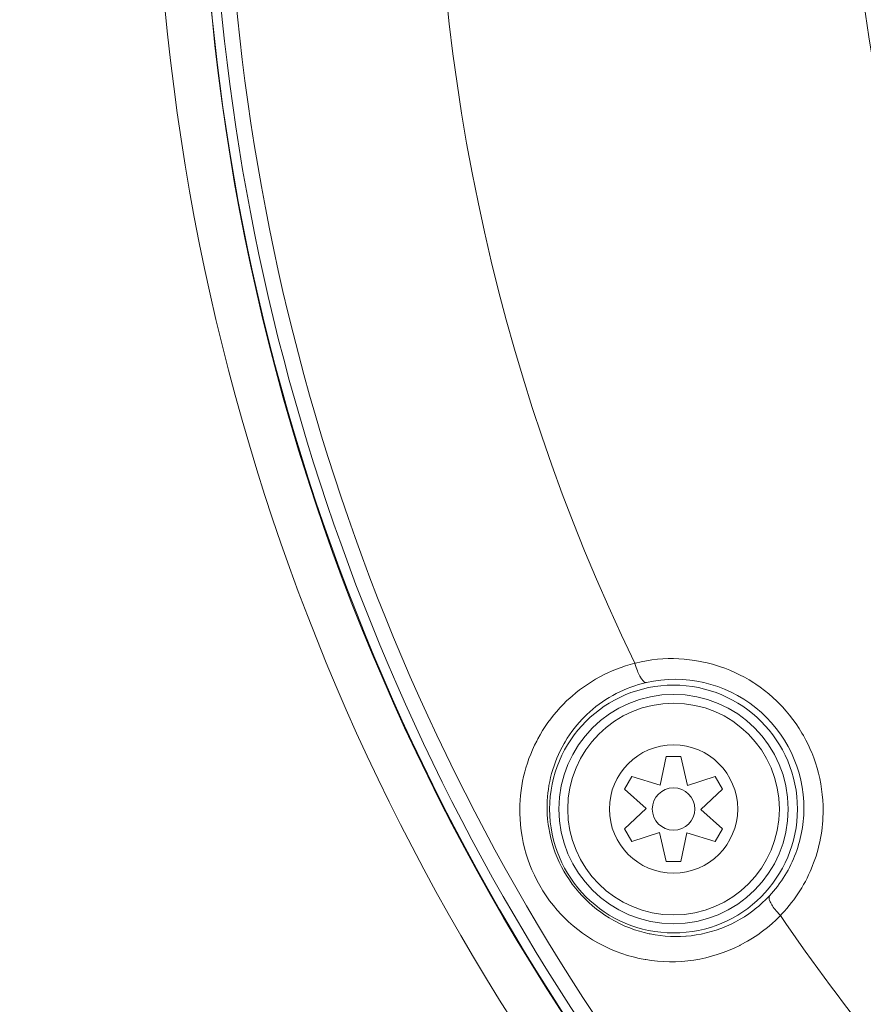
# Model space of a CAD drawing. Units: inches. Extents: x -2.3 to 13.2, y 3.1 to 13.1.
# Drawn here: x -1.8 to -1.2, y 10.9 to 11.5 of the extents above; entities that cross this region are included whole.
import ezdxf

# ---------------------------------------------------------------- set-up
doc = ezdxf.new("R2010")
doc.units = ezdxf.units.IN
doc.header["$MEASUREMENT"] = 0
doc.layers.add('Layer 1', color=7, linetype='Continuous', lineweight=0)

# ---------------------------------------------------------------- blocks, each defined once
blk = doc.blocks.new('Block_0')
at = {"layer": 'Layer 1', "color": 18, "lineweight": 20, "true_color": 0x000000}
for p, q in [((-1.37928, 11.04979), (-1.37545, 11.06809)), ((-1.37545, 11.06809), (-1.36608, 11.06809)), ((-1.36608, 11.06809), (-1.36181, 11.04953)), ((-1.40216, 11.04725), (-1.39748, 11.05537)), ((-1.39748, 11.05537), (-1.37928, 11.04979)), ((-1.36181, 11.04953), (-1.34405, 11.05537)), ((-1.34405, 11.05537), (-1.33936, 11.04725)), ((-1.38823, 11.03478), (-1.40216, 11.04725)), ((-1.33936, 11.04725), (-1.3533, 11.03428)), ((-1.40216, 11.02181), (-1.38823, 11.03478)), ((-1.3533, 11.03428), (-1.33936, 11.02181)), ((-1.39748, 11.0137), (-1.40216, 11.02181)), ((-1.33936, 11.02181), (-1.34405, 11.0137)), ((-1.37972, 11.01953), (-1.39748, 11.0137)), ((-1.37545, 11.00098), (-1.37972, 11.01953)), ((-1.36225, 11.01928), (-1.36608, 11.00098)), ((-1.34405, 11.0137), (-1.36225, 11.01928)), ((-1.36608, 11.00098), (-1.37545, 11.00098))]:
    blk.add_line(p, q, dxfattribs=at)
for points in [[(-1.39558, 11.12786), (-1.39505, 11.12799), (-1.39155, 11.12877), (-1.38805, 11.12943), (-1.38457, 11.12996), (-1.3811, 11.13035), (-1.37766, 11.13063), (-1.37424, 11.13078), (-1.37083, 11.1308), (-1.36739, 11.1307), (-1.36396, 11.13047), (-1.36052, 11.13012), (-1.35708, 11.12965), (-1.35366, 11.12905), (-1.35257, 11.12883), (-1.34917, 11.12807), (-1.3458, 11.12718), (-1.34462, 11.12684), (-1.3413, 11.1258), (-1.33802, 11.12464), (-1.33479, 11.12336), (-1.33162, 11.12197), (-1.3285, 11.12047), (-1.32543, 11.11885), (-1.32241, 11.11712), (-1.31945, 11.11529), (-1.31819, 11.11445), (-1.31533, 11.11247), (-1.31255, 11.11039), (-1.30985, 11.1082), (-1.30722, 11.10592), (-1.30467, 11.10354), (-1.30346, 11.10235), (-1.30104, 11.09984), (-1.29872, 11.09725), (-1.29649, 11.09458), (-1.29437, 11.09184), (-1.29234, 11.08901), (-1.2904, 11.08611), (-1.28857, 11.08314), (-1.28769, 11.08161), (-1.28602, 11.07854), (-1.28447, 11.07543), (-1.28303, 11.07226), (-1.28233, 11.07061), (-1.28107, 11.06737), (-1.27992, 11.06409), (-1.27889, 11.06077), (-1.27799, 11.05742), (-1.2772, 11.05406), (-1.27654, 11.05066), (-1.276, 11.04723), (-1.27558, 11.04377), (-1.27528, 11.04028), (-1.2751, 11.03677), (-1.27505, 11.03326), (-1.27507, 11.03177)], [(-1.46915, 11.0313), (-1.46919, 11.03427), (-1.46913, 11.03726), (-1.46897, 11.04026), (-1.46872, 11.04327), (-1.46837, 11.04629), (-1.46792, 11.0493), (-1.46737, 11.05231), (-1.46673, 11.05531), (-1.46599, 11.05829), (-1.46523, 11.061), (-1.46432, 11.06392), (-1.46331, 11.06682), (-1.46221, 11.06969), (-1.46102, 11.07252), (-1.45974, 11.07532), (-1.45837, 11.07807), (-1.45768, 11.07938), (-1.45618, 11.08207), (-1.45461, 11.08471), (-1.45295, 11.08729), (-1.45121, 11.08981), (-1.4494, 11.09227), (-1.44752, 11.09467), (-1.44555, 11.09702), (-1.4435, 11.09931), (-1.44138, 11.10154), (-1.43919, 11.1037), (-1.43692, 11.1058), (-1.43572, 11.10686), (-1.43336, 11.10885), (-1.43093, 11.11076), (-1.42845, 11.11259), (-1.42592, 11.11434), (-1.42333, 11.11601), (-1.42068, 11.11761), (-1.41798, 11.11912), (-1.41524, 11.12055), (-1.41288, 11.12168), (-1.41006, 11.12295), (-1.40721, 11.12412), (-1.40433, 11.1252), (-1.40143, 11.12619), (-1.39851, 11.12707), (-1.39558, 11.12786)], [(-1.39558, 11.12786), (-1.39551, 11.12761), (-1.39515, 11.12638), (-1.39476, 11.12519), (-1.39435, 11.12403), (-1.39392, 11.1229), (-1.3936, 11.12214), (-1.39319, 11.12122), (-1.39278, 11.12037), (-1.39237, 11.11959), (-1.39195, 11.11886), (-1.39172, 11.11849), (-1.39132, 11.11789), (-1.39093, 11.11736), (-1.39092, 11.11734), (-1.39058, 11.11693), (-1.39026, 11.11658), (-1.38993, 11.11627), (-1.3899, 11.11624), (-1.3896, 11.116), (-1.38932, 11.11581), (-1.38906, 11.11566), (-1.38881, 11.11556), (-1.38858, 11.1155), (-1.38835, 11.11547), (-1.38814, 11.11548)], [(-1.45169, 11.03453), (-1.45168, 11.03711), (-1.45159, 11.0397), (-1.45142, 11.0423), (-1.45117, 11.04489), (-1.45089, 11.04709), (-1.45048, 11.04967), (-1.44999, 11.05224), (-1.44942, 11.05479), (-1.44878, 11.05731), (-1.44806, 11.0598), (-1.44726, 11.06226), (-1.44638, 11.06469), (-1.44543, 11.06709), (-1.4444, 11.06947), (-1.44329, 11.07182), (-1.44211, 11.07414), (-1.44085, 11.07641), (-1.44017, 11.07758), (-1.43881, 11.07979), (-1.43738, 11.08196), (-1.43588, 11.08407), (-1.43432, 11.08614), (-1.43269, 11.08815), (-1.431, 11.09011), (-1.42925, 11.09203), (-1.42743, 11.09388), (-1.42633, 11.09495), (-1.42442, 11.09672), (-1.42246, 11.09842), (-1.42045, 11.10005), (-1.4184, 11.10162), (-1.41629, 11.10311), (-1.41415, 11.10454), (-1.41196, 11.1059), (-1.40972, 11.10719), (-1.40744, 11.10842), (-1.40511, 11.10957), (-1.40274, 11.11065), (-1.40048, 11.1116), (-1.39805, 11.11254), (-1.39559, 11.11339), (-1.39312, 11.11417), (-1.39063, 11.11486), (-1.38814, 11.11548)], [(-1.30935, 10.97901), (-1.31161, 10.97667), (-1.31398, 10.97441), (-1.31644, 10.97225), (-1.31743, 10.97142), (-1.32001, 10.96939), (-1.32266, 10.96747), (-1.32539, 10.96565), (-1.32817, 10.96396), (-1.33102, 10.96238), (-1.33393, 10.96091), (-1.33691, 10.95955), (-1.33994, 10.95832), (-1.34048, 10.95812), (-1.34356, 10.95703), (-1.34669, 10.95606), (-1.34985, 10.95523), (-1.35303, 10.95452), (-1.35626, 10.95393), (-1.3595, 10.95348), (-1.36277, 10.95315), (-1.36298, 10.95313), (-1.36626, 10.95295), (-1.36953, 10.95289), (-1.3728, 10.95297), (-1.37606, 10.95318), (-1.37932, 10.95352), (-1.38256, 10.95399), (-1.3858, 10.95459), (-1.38628, 10.95469), (-1.38948, 10.95543), (-1.39264, 10.95631), (-1.39576, 10.9573), (-1.39884, 10.95842), (-1.40188, 10.95967), (-1.40487, 10.96104), (-1.40781, 10.96253), (-1.40906, 10.9632), (-1.41191, 10.96486), (-1.41468, 10.96662), (-1.41738, 10.96848), (-1.42, 10.97046), (-1.42254, 10.97254), (-1.42501, 10.97473), (-1.42739, 10.97701), (-1.42923, 10.9789), (-1.43144, 10.98135), (-1.43355, 10.98388), (-1.43555, 10.98649), (-1.43745, 10.98917), (-1.43924, 10.99193), (-1.44092, 10.99477), (-1.44242, 10.99752), (-1.44388, 11.00048), (-1.44522, 11.00349), (-1.44643, 11.00655), (-1.44752, 11.00964), (-1.44849, 11.01278), (-1.44933, 11.01596), (-1.45005, 11.01919), (-1.45064, 11.02244), (-1.45098, 11.02471), (-1.45135, 11.02799), (-1.45158, 11.03126), (-1.45169, 11.03453)], [(-1.28735, 11.03453), (-1.28739, 11.03256), (-1.28747, 11.03059), (-1.28761, 11.02862), (-1.28779, 11.02664), (-1.28802, 11.02467), (-1.28829, 11.02269), (-1.28848, 11.02156), (-1.28883, 11.01959), (-1.28923, 11.01764), (-1.28967, 11.0157), (-1.29016, 11.01377), (-1.2907, 11.01185), (-1.29128, 11.00996), (-1.2919, 11.00808), (-1.29257, 11.00622), (-1.29328, 11.00439), (-1.29403, 11.00257), (-1.29484, 11.00076), (-1.29568, 10.99898), (-1.29657, 10.9972), (-1.29751, 10.99545), (-1.29848, 10.99372), (-1.2995, 10.99201), (-1.30057, 10.99032), (-1.30167, 10.98866), (-1.30193, 10.98828), (-1.30308, 10.98666), (-1.30426, 10.98506), (-1.30548, 10.9835), (-1.30674, 10.98197), (-1.30803, 10.98047), (-1.30935, 10.97901)], [(-1.30235, 10.96637), (-1.30501, 10.96373), (-1.3078, 10.96117), (-1.31072, 10.95871), (-1.31375, 10.95635), (-1.31689, 10.95409), (-1.32014, 10.95196), (-1.32347, 10.94994), (-1.32469, 10.94925), (-1.32813, 10.94742), (-1.32841, 10.94727), (-1.33193, 10.94559), (-1.3355, 10.94404), (-1.33912, 10.94264), (-1.34279, 10.94139), (-1.34649, 10.94029), (-1.35021, 10.93934), (-1.35397, 10.93854), (-1.35777, 10.93788), (-1.3616, 10.93738), (-1.36173, 10.93737), (-1.36557, 10.93702), (-1.36943, 10.93683), (-1.37328, 10.93679), (-1.37712, 10.9369), (-1.38095, 10.93717), (-1.38478, 10.93758), (-1.38859, 10.93816), (-1.38902, 10.93823), (-1.39281, 10.93897), (-1.39656, 10.93986), (-1.40027, 10.9409), (-1.40392, 10.94208), (-1.40753, 10.9434), (-1.41108, 10.94487), (-1.41458, 10.94648), (-1.41588, 10.94713), (-1.41929, 10.94893), (-1.42262, 10.95086), (-1.42587, 10.95293), (-1.42902, 10.95511), (-1.43208, 10.95742), (-1.43506, 10.95986), (-1.43795, 10.96242), (-1.44074, 10.96509), (-1.44262, 10.96703), (-1.44522, 10.96988), (-1.4477, 10.97284), (-1.45006, 10.97587), (-1.45228, 10.979), (-1.45439, 10.98222), (-1.45637, 10.98552), (-1.45809, 10.98867), (-1.45981, 10.99212), (-1.4614, 10.99564), (-1.46271, 10.99888), (-1.46403, 11.00251), (-1.46507, 11.00574), (-1.4661, 11.00944), (-1.46698, 11.01315), (-1.46771, 11.01687), (-1.46829, 11.02062), (-1.46873, 11.02447), (-1.46902, 11.02842), (-1.46915, 11.0313)], [(-1.27507, 11.03177), (-1.27514, 11.02943), (-1.27528, 11.0271), (-1.27546, 11.02476), (-1.27567, 11.02274), (-1.27597, 11.02041), (-1.27632, 11.0181), (-1.27672, 11.01579), (-1.27718, 11.0135), (-1.2777, 11.01123), (-1.27827, 11.00896), (-1.27889, 11.0067), (-1.27958, 11.00446), (-1.28031, 11.00223), (-1.2811, 11.00002), (-1.28175, 10.99833), (-1.28264, 10.99615), (-1.28333, 10.99454), (-1.2843, 10.99241), (-1.28532, 10.99031), (-1.28639, 10.98824), (-1.28751, 10.9862), (-1.28868, 10.98419), (-1.28989, 10.98222), (-1.29114, 10.98028), (-1.29244, 10.97837), (-1.2938, 10.97649), (-1.29521, 10.97462), (-1.29668, 10.97277), (-1.2982, 10.97094), (-1.29977, 10.96914), (-1.3014, 10.96737), (-1.30235, 10.96637)], [(-1.30235, 10.96637), (-1.30256, 10.96659), (-1.30344, 10.9675), (-1.30427, 10.96843), (-1.30507, 10.96935), (-1.30582, 10.97028), (-1.30634, 10.97096), (-1.30693, 10.97177), (-1.30746, 10.97254), (-1.30792, 10.97328), (-1.30834, 10.97401), (-1.30855, 10.9744), (-1.30887, 10.97504), (-1.30913, 10.97564), (-1.30914, 10.97567), (-1.30933, 10.97616), (-1.30947, 10.97661), (-1.30957, 10.97705), (-1.30958, 10.9771), (-1.30964, 10.97748), (-1.30966, 10.97782), (-1.30965, 10.97812), (-1.30962, 10.97839), (-1.30955, 10.97862), (-1.30946, 10.97883), (-1.30935, 10.97901)]]:
    blk.add_lwpolyline(points, dxfattribs=at)
for points in [[(-1.68842, 11.48005), (-1.78922, 12.19773), (-1.34603, 12.88003), (-0.64935, 13.07969)], [(-1.35192, 12.31912), (-1.56286, 11.95377), (-1.57921, 11.50767), (-1.39558, 11.12786)], [(-1.05072, 12.23354), (-1.27902, 11.90147), (-1.27902, 11.46305), (-1.05072, 11.13098)], [(-1.06609, 10.52366), (-1.57102, 10.87981), (-1.78715, 11.52196), (-1.60033, 12.11094)], [(-1.06144, 10.53255), (-1.5623, 10.88653), (-1.77636, 11.52403), (-1.59065, 12.10856)], [(-1.65293, 11.9198), (-1.76696, 11.24576), (-1.38593, 10.5858), (-0.74519, 10.34754)], [(-1.24973, 11.80758), (-1.28928, 11.49173), (-1.17741, 11.17575), (-0.94794, 10.95513)], [(-0.24886, 10.25804), (-1.02974, 10.25804), (-1.665, 10.88683), (-1.67301, 11.66767)], [(-0.24886, 10.22858), (-0.97358, 10.22858), (-1.58761, 10.76238), (-1.68842, 11.48005)], [(-1.38814, 11.11548), (-1.36358, 11.12108), (-1.33781, 11.11515), (-1.31817, 11.09937)], [(-1.31817, 11.09937), (-1.29853, 11.0836), (-1.28718, 11.05972), (-1.28735, 11.03453)], [(-1.30235, 10.96637), (-1.21933, 10.84422), (-1.11571, 10.73743), (-0.9961, 10.65078)]]:
    blk.add_open_spline(points, degree=3, dxfattribs=at)
for points in [[(-1.29145, 11.03453), (-1.29145, 11.07834), (-1.32696, 11.11384), (-1.37076, 11.11384), (-1.41457, 11.11384), (-1.45008, 11.07834), (-1.45008, 11.03453), (-1.45008, 10.99073), (-1.41457, 10.95522), (-1.37076, 10.95522), (-1.32696, 10.95522), (-1.29145, 10.99073), (-1.29145, 11.03453)], [(-1.29738, 11.03453), (-1.29738, 11.07506), (-1.33024, 11.10791), (-1.37076, 11.10791), (-1.41129, 11.10791), (-1.44415, 11.07506), (-1.44415, 11.03453), (-1.44415, 10.994), (-1.41129, 10.96115), (-1.37076, 10.96115), (-1.33024, 10.96115), (-1.29738, 10.994), (-1.29738, 11.03453)], [(-1.30302, 11.03453), (-1.30302, 11.07194), (-1.33335, 11.10227), (-1.37076, 11.10227), (-1.40818, 11.10227), (-1.4385, 11.07194), (-1.4385, 11.03453), (-1.4385, 10.99712), (-1.40818, 10.96679), (-1.37076, 10.96679), (-1.33335, 10.96679), (-1.30302, 10.99712), (-1.30302, 11.03453)], [(-1.32972, 11.03453), (-1.32972, 11.0572), (-1.3481, 11.07557), (-1.37076, 11.07557), (-1.39343, 11.07557), (-1.4118, 11.0572), (-1.4118, 11.03453), (-1.4118, 11.01187), (-1.39343, 10.99349), (-1.37076, 10.99349), (-1.3481, 10.99349), (-1.32972, 11.01187), (-1.32972, 11.03453)], [(-1.35718, 11.03453), (-1.35718, 11.04204), (-1.36326, 11.04812), (-1.37076, 11.04812), (-1.37827, 11.04812), (-1.38435, 11.04204), (-1.38435, 11.03453), (-1.38435, 11.02703), (-1.37827, 11.02094), (-1.37076, 11.02094), (-1.36326, 11.02094), (-1.35718, 11.02703), (-1.35718, 11.03453)]]:
    blk.add_open_spline(points, degree=3, knots=[0, 0, 0, 0, 1, 1, 1, 2, 2, 2, 3, 3, 3, 4, 4, 4, 4], dxfattribs=at)

msp = doc.modelspace()

# ---------------------------------------------------------------- block references
at = {"layer": 'Layer 1'}
msp.add_blockref('Block_0', (0, 0), dxfattribs=at)

doc.saveas('drawing.dxf')
